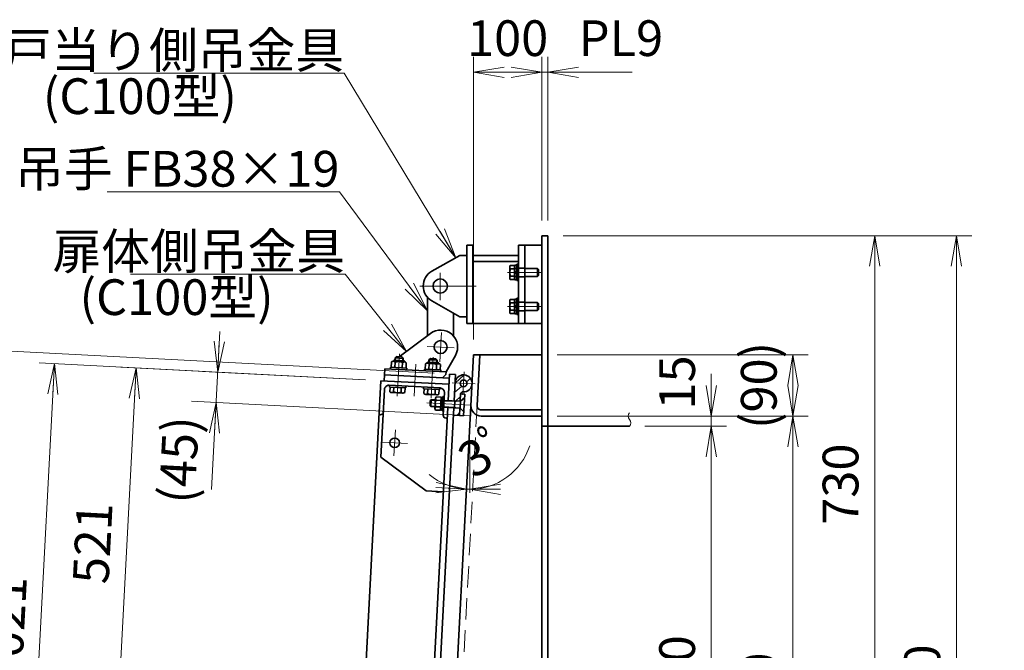
# Model space of a CAD drawing. Units: millimetres. Extents: x 0 to 6300, y 0 to 4455.
# Drawn here: x 3072 to 4518, y 2357 to 3283 of the extents above; entities that cross this region are included whole.
import ezdxf

# ---------------------------------------------------------------- set-up
doc = ezdxf.new("R2010")
doc.units = ezdxf.units.MM
doc.header["$LTSCALE"] = 3.75
doc.linetypes.add('DASHDOT', pattern=[50.5, 30, -9, 2.5, -9])
doc.linetypes.add('HIDDEN', pattern=[12.6, 8.4, -4.2])
for name, color, linetype, lineweight in [('11', 4, 'HIDDEN', 18), ('12', 1, 'DASHDOT', 18), ('14', 3, 'Continuous', 13), ('17', 4, 'Continuous', 18), ('18', 1, 'Continuous', 18), ('29', 150, 'Continuous', 18), ('8', 93, 'Continuous', 35), ('9', 150, 'Continuous', 18)]:
    doc.layers.add(name, color=color, linetype=linetype, lineweight=lineweight)
doc.styles.get("Standard").update_dxf_attribs({"font": 'txt', "bigfont": 'bigfont'})
doc.styles.add('ＭＳ ゴシック', font='txt')
doc.dimstyles.get("Standard").update_dxf_attribs({"dimtxt": 0.18, "dimasz": 0.18, "dimexe": 0.18, "dimexo": 0.0625, "dimgap": 0.09, "dimtad": 0, "dimtih": 1, "dimtoh": 1, "dimdec": 4, "dimzin": 0, "dimdsep": 46, "dimtxsty": 'Standard', "dimcen": 0.09, "dimadec": 0, "dimazin": 0, "dimtfac": 1, "dimtdec": 4, "dimtofl": 0, "dimtmove": 0, "dimatfit": 3, "dimfxl": 1, "dimtolj": 1, "dimtzin": 0, "dimarcsym": 0})

# ---------------------------------------------------------------- blocks, each defined once
blk = doc.blocks.new('*G56')
at = {"layer": '8', "color": 93, "linetype": 'Continuous', "lineweight": 35}
for p, q in [((3674.8, 2724.1), (3674.4, 2716.1)), ((3675.9, 2725), (3674.8, 2724.1)), ((3675.9, 2725), (3675.4, 2715)), ((3682.4, 2724.7), (3675.9, 2725)), ((3719.3, 2722.7), (3694.9, 2724)), ((3710.8, 2723.2), (3710.3, 2713.2)), ((3710.8, 2722.2), (3712.6, 2723.1)), ((3718.8, 2712.8), (3719.3, 2722.7)), ((3719.3, 2722.7), (3725.1, 2727.9)), ((3674.4, 2716.1), (3675.4, 2715)), ((3675.4, 2715), (3681.9, 2714.7)), ((3694.3, 2714), (3718.8, 2712.8)), ((3710.4, 2714.2), (3712, 2713.1)), ((3718.8, 2712.8), (3724, 2707))]:
    blk.add_line(p, q, dxfattribs=at)
blk = doc.blocks.new('*G59')
at = {"layer": '8', "color": 93, "linetype": 'Continuous', "lineweight": 35}
for p, q in [((3614.9, 2746.2), (3614.8, 2743.7)), ((3614.8, 2743.7), (3638.7, 2742.5)), ((3615.8, 2743.7), (3615.5, 2736.8)), ((3618.1, 2735.5), (3634.5, 2734.7)), ((3621.3, 2743.4), (3620.9, 2736.5)), ((3632.2, 2742.8), (3631.9, 2736)), ((3637.7, 2742.5), (3637.3, 2735.7)), ((3638.9, 2745), (3638.7, 2742.5))]:
    blk.add_line(p, q, dxfattribs=at)
for centre, radius, start, end in [((3618.3, 2739.4), 3.9, 222.3611, 311.6389), ((3627.1, 2748.9), 13.8, 243.7196, 290.2804), ((3634.7, 2738.6), 3.9, 222.3611, 311.6389)]:
    blk.add_arc(centre, radius, start, end, dxfattribs=at)
blk = doc.blocks.new('*G60')
at = {"layer": '8', "color": 93, "linetype": 'Continuous', "lineweight": 35}
for p, q in [((3664.8, 2743.6), (3664.7, 2741.1)), ((3664.7, 2741.1), (3688.7, 2739.9)), ((3665.8, 2741.1), (3665.4, 2734.2)), ((3668.1, 2732.9), (3684.5, 2732.1)), ((3671.2, 2740.8), (3670.9, 2733.9)), ((3682.1, 2740.2), (3681.8, 2733.3)), ((3687.6, 2739.9), (3687.3, 2733.1)), ((3688.8, 2742.4), (3688.7, 2739.9))]:
    blk.add_line(p, q, dxfattribs=at)
for centre, radius, start, end in [((3668.3, 2736.8), 3.9, 222.3611, 311.6389), ((3677, 2746.3), 13.8, 243.7196, 290.2804), ((3684.7, 2736), 3.9, 222.3611, 311.6389)]:
    blk.add_arc(centre, radius, start, end, dxfattribs=at)
blk = doc.blocks.new('*G62')
at = {"layer": '8', "color": 93, "linetype": 'Continuous', "lineweight": 35}
for p, q in [((3681.7, 2712.3), (3682.5, 2727)), ((3690.4, 2724.1), (3683.3, 2724.5)), ((3690.6, 2729), (3683.5, 2729.4)), ((3689.6, 2709.5), (3690.6, 2729)), ((3690.1, 2719.3), (3692.6, 2719.8)), ((3690.1, 2718.6), (3692.6, 2719.1)), ((3690.6, 2728.4), (3693.1, 2728.3)), ((3693.1, 2729.6), (3692, 2708.6)), ((3693.1, 2729.6), (3695.1, 2729.5)), ((3689.6, 2709.5), (3682.5, 2709.8)), ((3682.7, 2714.7), (3689.8, 2714.4)), ((3692.1, 2709.9), (3689.6, 2710.1)), ((3694, 2708.5), (3692, 2708.6))]:
    blk.add_line(p, q, dxfattribs=at)
for centre, radius, start, end in [((3695.9, 2719), 13.8, 156.2692, 197.7308), ((3686.3, 2726.8), 3.81, 136.9256, 217.0744), ((3685.5, 2712.1), 3.81, 136.9256, 217.0744)]:
    blk.add_arc(centre, radius, start, end, dxfattribs=at)
blk = doc.blocks.new('*G61')
blk.add_blockref('*G62', (0, 0))
blk = doc.blocks.new('*G64')
at = {"layer": '8', "color": 93, "linetype": 'Continuous', "lineweight": 35}
for p, q in [((3617.3, 2772.6), (3617.8, 2780.5)), ((3620.6, 2782), (3620.6, 2781.5)), ((3636.9, 2780.6), (3620.6, 2781.5)), ((3621.6, 2782.9), (3636, 2782.2)), ((3622.8, 2772.4), (3623.2, 2780.2)), ((3634.1, 2779.6), (3633.7, 2771.8)), ((3637, 2781.1), (3636.9, 2780.6)), ((3639.2, 2771.5), (3639.6, 2779.4)), ((3616.3, 2772.7), (3616.2, 2770.2)), ((3616.3, 2772.7), (3640.3, 2771.4)), ((3640.1, 2768.9), (3640.3, 2771.4))]:
    blk.add_line(p, q, dxfattribs=at)
for centre, radius, start, end in [((3620.3, 2777.6), 3.9, 42.3611, 131.6389), ((3621.6, 2781.9), 1, 87, 177), ((3628, 2767.2), 13.8, 63.7196, 110.2804), ((3636.7, 2776.7), 3.9, 42.3611, 131.6389), ((3636, 2781.2), 1, 357, 87)]:
    blk.add_arc(centre, radius, start, end, dxfattribs=at)
blk = doc.blocks.new('*G63')
blk.add_blockref('*G64', (0, 0))
blk = doc.blocks.new('*G66')
at = {"layer": '8', "color": 93, "linetype": 'Continuous', "lineweight": 35}
for p, q in [((3667.3, 2770), (3667.7, 2777.9)), ((3670.5, 2779.4), (3670.5, 2778.9)), ((3686.9, 2778), (3670.5, 2778.9)), ((3671.6, 2780.3), (3686, 2779.6)), ((3672.8, 2769.7), (3673.2, 2777.6)), ((3684.1, 2777), (3683.7, 2769.2)), ((3686.9, 2778.5), (3686.9, 2778)), ((3689.1, 2768.9), (3689.6, 2776.7)), ((3666.2, 2770.1), (3666.1, 2767.6)), ((3666.2, 2770.1), (3690.2, 2768.8)), ((3690.1, 2766.3), (3690.2, 2768.8))]:
    blk.add_line(p, q, dxfattribs=at)
for centre, radius, start, end in [((3670.3, 2775), 3.9, 42.3611, 131.6389), ((3671.5, 2779.3), 1, 87, 177), ((3678, 2764.6), 13.8, 63.7196, 110.2804), ((3686.7, 2774.1), 3.9, 42.3611, 131.6389), ((3685.9, 2778.6), 1, 357, 87)]:
    blk.add_arc(centre, radius, start, end, dxfattribs=at)
blk = doc.blocks.new('*G65')
blk.add_blockref('*G66', (0, 0))
blk = doc.blocks.new('*G68')
at = {"layer": '8', "color": 93, "linetype": 'Continuous', "lineweight": 35}
for p, q in [((3718.8, 2722.8), (3719.4, 2733.7)), ((3717.7, 2701.8), (3718.3, 2712.8)), ((3708.7, 2702.3), (3717.7, 2701.8))]:
    blk.add_line(p, q, dxfattribs=at)
for centre, radius, start in [((3723.7, 2749), 12.5, 267), ((3722.4, 2733.6), 3, 87)]:
    blk.add_arc(centre, radius, start, 177, dxfattribs=at)
blk = doc.blocks.new('*G67')
at = {"layer": '8', "color": 93, "linetype": 'Continuous', "lineweight": 35}
blk.add_circle((3723.7, 2749), 5, dxfattribs=at)
blk.add_blockref('*G68', (0, 0))
blk = doc.blocks.new('*G70')
at = {"layer": '8', "color": 93, "linetype": 'Continuous', "lineweight": 35}
for p, q in [((3622.8, 2782.9), (3623, 2786.4)), ((3623, 2786.4), (3625.1, 2788.3)), ((3623, 2786.4), (3635, 2785.7)), ((3625.1, 2788.3), (3633.1, 2787.8)), ((3635, 2785.7), (3633.1, 2787.8)), ((3634.8, 2782.2), (3635, 2785.7))]:
    blk.add_line(p, q, dxfattribs=at)
blk = doc.blocks.new('*G71')
at = {"layer": '8', "color": 93, "linetype": 'Continuous', "lineweight": 35}
for p, q in [((3672.8, 2780.3), (3672.9, 2783.7)), ((3672.9, 2783.7), (3675.1, 2785.6)), ((3672.9, 2783.7), (3684.9, 2783.1)), ((3675.1, 2785.6), (3683, 2785.2)), ((3684.9, 2783.1), (3683, 2785.2)), ((3684.8, 2779.6), (3684.9, 2783.1))]:
    blk.add_line(p, q, dxfattribs=at)
blk = doc.blocks.new('*G72')
at = {"layer": '18', "color": 1, "linetype": 'Continuous', "lineweight": 18}
blk.add_line((3713.7, 2702), (3717.9, 2705.8), dxfattribs=at)
blk = doc.blocks.new('*G73')
at = {"layer": '18', "color": 1, "linetype": 'Continuous', "lineweight": 18}
for p, q in [((3711.2, 2749.5), (3724.6, 2761.5)), ((3728.2, 2751.3), (3733.8, 2756.4)), ((3710.5, 2735.4), (3721, 2744.8)), ((3711.8, 2723.1), (3719.2, 2729.8))]:
    blk.add_line(p, q, dxfattribs=at)
blk = doc.blocks.new('*G76')
at = {"layer": '9', "color": 150, "linetype": 'Continuous', "lineweight": 18}
for p, q in [((3673.6, 2780.2), (3673.9, 2784.6)), ((3683.9, 2779.7), (3684.1, 2784))]:
    blk.add_line(p, q, dxfattribs=at)
blk = doc.blocks.new('*G77')
at = {"layer": '9', "color": 150, "linetype": 'Continuous', "lineweight": 18}
for p, q in [((3623.7, 2782.8), (3623.9, 2787.2)), ((3633.9, 2782.3), (3634.2, 2786.7))]:
    blk.add_line(p, q, dxfattribs=at)
blk = doc.blocks.new('*G78')
at = {"layer": '9', "color": 150, "linetype": 'Continuous', "lineweight": 18}
for p, q in [((3682.3, 2723.7), (3674.8, 2724.1)), ((3710.8, 2722.2), (3694.8, 2723)), ((3681.9, 2715.7), (3674.4, 2716.1)), ((3710.4, 2714.2), (3694.4, 2715))]:
    blk.add_line(p, q, dxfattribs=at)
blk = doc.blocks.new('_OPEN')
for q in [(-1, 0.167), (-1, -0.167), (-1, 0)]:
    blk.add_line((0, 0), q)
blk = doc.blocks.new('Dim6')
at = {"layer": '14', "color": 3, "linetype": 'Continuous', "lineweight": 13}
for p, q in [((3869.9, 2966), (4469.9, 2966)), ((4447.4, 1606), (4447.4, 2966)), ((3869.9, 1606), (4469.9, 1606))]:
    blk.add_line(p, q, dxfattribs=at)
at = {"layer": '14', "color": 3, "linetype": 'Continuous', "lineweight": 13, "xscale": 45, "yscale": 45, "zscale": 45}
for p, rotation in [((4447.4, 2966), 89.99999999999991), ((4447.4, 1606), 269.9999999999998)]:
    blk.add_blockref('_OPEN', p, dxfattribs=dict(at, rotation=rotation))
at = {"layer": '14', "color": 3, "linetype": 'Continuous', "lineweight": 13, "insert": (4439.9, 2286), "char_height": 52.5, "width": 887.5, "attachment_point": 8, "rotation": 90, "style": 'ＭＳ ゴシック'}
blk.add_mtext('1360', dxfattribs=at)
blk = doc.blocks.new('Dim8')
at = {"layer": '14', "color": 3, "linetype": 'Continuous', "lineweight": 13}
for p, q in [((3242.7, 2771.7), (3215.5, 2251.5)), ((3579.8, 2754.1), (3220.3, 2772.9)), ((3552.5, 2233.8), (3193, 2252.6))]:
    blk.add_line(p, q, dxfattribs=at)
at = {"layer": '14', "color": 3, "linetype": 'Continuous', "lineweight": 13, "xscale": 45, "yscale": 45, "zscale": 45}
for p, rotation in [((3242.7, 2771.7), 87.00000001463694), ((3215.5, 2251.5), 267.000000014637)]:
    blk.add_blockref('_OPEN', p, dxfattribs=dict(at, rotation=rotation))
at = {"layer": '14', "color": 3, "linetype": 'Continuous', "lineweight": 13, "insert": (3221.6, 2512), "char_height": 52.5, "width": 600, "attachment_point": 8, "rotation": 87, "style": 'ＭＳ ゴシック'}
blk.add_mtext('521', dxfattribs=at)
blk = doc.blocks.new('Dim10')
at = {"layer": '14', "color": 3, "linetype": 'Continuous', "lineweight": 13}
for p, q in [((3069.5, 1758.4), (3122.9, 2778)), ((3579.8, 2754.1), (3100.4, 2779.2)), ((3526.3, 1734.5), (3047, 1759.6))]:
    blk.add_line(p, q, dxfattribs=at)
at = {"layer": '14', "color": 3, "linetype": 'Continuous', "lineweight": 13, "xscale": 45, "yscale": 45, "zscale": 45}
for p, rotation in [((3122.9, 2778), 87.00000001463592), ((3069.5, 1758.4), 267.0000000146359)]:
    blk.add_blockref('_OPEN', p, dxfattribs=dict(at, rotation=rotation))
at = {"layer": '14', "color": 3, "linetype": 'Continuous', "lineweight": 13, "insert": (3088.7, 2268.6), "char_height": 52.5, "width": 1787.5, "attachment_point": 8, "rotation": 87, "style": 'ＭＳ ゴシック'}
blk.add_mtext('扉体高 1021', dxfattribs=at)
blk = doc.blocks.new('Dim11')
at = {"layer": '14', "color": 3, "linetype": 'Continuous', "lineweight": 13}
for p, q in [((3003.8, 2799.3), (2948.8, 1749.7)), ((3680.4, 2763.8), (2981.4, 2800.5)), ((3625.4, 1714.3), (2926.4, 1750.9))]:
    blk.add_line(p, q, dxfattribs=at)
at = {"layer": '14', "color": 3, "linetype": 'Continuous', "lineweight": 13, "xscale": 45, "yscale": 45, "zscale": 45}
for p, rotation in [((3003.8, 2799.3), 87.00000006838606), ((2948.8, 1749.7), 267.000000068386)]:
    blk.add_blockref('_OPEN', p, dxfattribs=dict(at, rotation=rotation))
at = {"layer": '14', "color": 3, "linetype": 'Continuous', "lineweight": 13, "insert": (2968.9, 2274.9), "char_height": 52.5, "width": 1787.5, "attachment_point": 8, "rotation": 87, "style": 'ＭＳ ゴシック'}
blk.add_mtext('外板高 1051', dxfattribs=at)
blk = doc.blocks.new('Dim12')
at = {"layer": '14', "color": 3, "linetype": 'Continuous', "lineweight": 13}
for p, q in [((3306, 1685.9), (3320.9, 1970.8)), ((3334, 1789.9), (3334, 1789.9)), ((3526.3, 1734.5), (3286.7, 1747))]:
    blk.add_line(p, q, dxfattribs=at)
at = {"layer": '14', "color": 3, "linetype": 'Continuous', "lineweight": 13, "xscale": 45, "yscale": 45, "zscale": 45}
for p, rotation in [((3311.5, 1791), 267.000000014636), ((3309.1, 1745.9), 87.00000001463603)]:
    blk.add_blockref('_OPEN', p, dxfattribs=dict(at, rotation=rotation))
at = {"layer": '14', "color": 3, "linetype": 'Continuous', "lineweight": 13, "insert": (3307.9, 1866.3), "char_height": 52.5, "width": 750, "attachment_point": 7, "rotation": 87, "style": 'ＭＳ ゴシック'}
blk.add_mtext('(45)', dxfattribs=at)
blk = doc.blocks.new('Dim13')
at = {"layer": '14', "color": 3, "linetype": 'Continuous', "lineweight": 13}
for p, q in [((3365.7, 2825.4), (3353.5, 2593.2)), ((3579.8, 2754.1), (3340.1, 2766.6)), ((3382.7, 2719.8), (3382.7, 2719.8))]:
    blk.add_line(p, q, dxfattribs=at)
at = {"layer": '14', "color": 3, "linetype": 'Continuous', "lineweight": 13, "xscale": 45, "yscale": 45, "zscale": 45}
for p, rotation in [((3362.6, 2765.5), 267.000000014636), ((3360.2, 2721), 87.00000001463603)]:
    blk.add_blockref('_OPEN', p, dxfattribs=dict(at, rotation=rotation))
at = {"layer": '14', "color": 3, "linetype": 'Continuous', "lineweight": 13, "insert": (3351.5, 2698.4), "char_height": 52.5, "width": 750, "attachment_point": 9, "rotation": 87, "style": 'ＭＳ ゴシック'}
blk.add_mtext('(45)', dxfattribs=at)
blk = doc.blocks.new('Dim14')
at = {"layer": '14', "color": 3, "linetype": 'Continuous', "lineweight": 13}
for p, q in [((3738.4, 2813.5), (3738.4, 3228.5)), ((3838.4, 2988.5), (3838.4, 3228.5)), ((3738.4, 3206), (3838.4, 3206))]:
    blk.add_line(p, q, dxfattribs=at)
at = {"layer": '14', "color": 3, "linetype": 'Continuous', "lineweight": 13, "xscale": 45, "yscale": 45, "zscale": 45}
for p, rotation in [((3738.4, 3206), 179.9999999999998), ((3838.4, 3206), 359.9999999999997)]:
    blk.add_blockref('_OPEN', p, dxfattribs=dict(at, rotation=rotation))
at = {"layer": '14', "color": 3, "linetype": 'Continuous', "lineweight": 13, "insert": (3788.4, 3213.5), "char_height": 52.5, "width": 637.5, "attachment_point": 8, "style": 'ＭＳ ゴシック'}
blk.add_mtext('100', dxfattribs=at)
blk = doc.blocks.new('Dim15')
at = {"layer": '14', "color": 3, "linetype": 'Continuous', "lineweight": 13}
for p, q in [((3847.4, 2988.5), (3847.4, 3228.5)), ((3838.4, 3206), (3971.5, 3206))]:
    blk.add_line(p, q, dxfattribs=at)
at = {"layer": '14', "color": 3, "linetype": 'Continuous', "lineweight": 13, "xscale": 45, "yscale": 45, "zscale": 45, "rotation": 179.9999999999995}
blk.add_blockref('_OPEN', (3847.4, 3206), dxfattribs=at)
at = {"layer": '14', "color": 3, "linetype": 'Continuous', "lineweight": 13, "insert": (3892.8, 3213.5), "char_height": 52.5, "width": 625, "attachment_point": 7, "style": 'ＭＳ ゴシック'}
blk.add_mtext('PL9', dxfattribs=at)
blk = doc.blocks.new('_NONE')
blk = doc.blocks.new('Dim16')
at = {"layer": '14', "color": 3, "linetype": 'Continuous', "lineweight": 13}
for p, q in [((3869.9, 2966), (4349.9, 2966)), ((4327.4, 2966), (4327.4, 2236)), ((4234, 2236), (4349.9, 2236))]:
    blk.add_line(p, q, dxfattribs=at)
at = {"layer": '14', "color": 3, "linetype": 'Continuous', "lineweight": 13, "xscale": 45, "yscale": 45, "zscale": 45}
for p, rotation in [((4327.4, 2966), 89.99999999999959), ((4327.4, 2236), 269.9999999999999)]:
    blk.add_blockref('_OPEN', p, dxfattribs=dict(at, rotation=rotation))
at = {"layer": '14', "color": 3, "linetype": 'Continuous', "lineweight": 13, "insert": (4319.9, 2601), "char_height": 52.5, "width": 675, "attachment_point": 8, "rotation": 90, "style": 'ＭＳ ゴシック'}
blk.add_mtext('730', dxfattribs=at)
blk = doc.blocks.new('Dim18')
at = {"layer": '14', "color": 3, "linetype": 'Continuous', "lineweight": 13}
for p, q in [((4087.4, 2763.2), (4087.4, 2686)), ((3860.9, 2701), (4109.9, 2701)), ((3989.9, 2686), (4109.9, 2686))]:
    blk.add_line(p, q, dxfattribs=at)
at = {"layer": '14', "color": 3, "linetype": 'Continuous', "lineweight": 13, "xscale": 45, "yscale": 45, "zscale": 45, "rotation": 269.9999999999998}
blk.add_blockref('_OPEN', (4087.4, 2701), dxfattribs=at)
at = {"layer": '14', "color": 3, "linetype": 'Continuous', "lineweight": 13, "insert": (4079.9, 2710.7), "char_height": 52.5, "width": 387.5, "attachment_point": 7, "rotation": 90, "style": 'ＭＳ ゴシック'}
blk.add_mtext('15', dxfattribs=at)
blk = doc.blocks.new('Dim19')
at = {"layer": '14', "color": 3, "linetype": 'Continuous', "lineweight": 13}
for p, q in [((4087.4, 2686), (4087.4, 1786)), ((3989.9, 1786), (4109.9, 1786))]:
    blk.add_line(p, q, dxfattribs=at)
at = {"layer": '14', "color": 3, "linetype": 'Continuous', "lineweight": 13, "xscale": 45, "yscale": 45, "zscale": 45}
for p, rotation in [((4087.4, 2686), 89.99999999999994), ((4087.4, 1786), 269.9999999999999)]:
    blk.add_blockref('_OPEN', p, dxfattribs=dict(at, rotation=rotation))
at = {"layer": '14', "color": 3, "linetype": 'Continuous', "lineweight": 13, "insert": (4079.9, 2204), "char_height": 52.5, "width": 1612.5, "attachment_point": 8, "rotation": 90, "style": 'ＭＳ ゴシック'}
blk.add_mtext('有効高 900', dxfattribs=at)
blk = doc.blocks.new('Dim22')
at = {"layer": '14', "color": 3, "linetype": 'Continuous', "lineweight": 13}
for p, q in [((3860.9, 2701), (4229.9, 2701)), ((4207.4, 1771), (4207.4, 2701))]:
    blk.add_line(p, q, dxfattribs=at)
at = {"layer": '14', "color": 3, "linetype": 'Continuous', "lineweight": 13, "xscale": 45, "yscale": 45, "zscale": 45}
for p, rotation in [((4207.4, 2701), 89.99999999999991), ((4207.4, 1771), 269.9999999999998)]:
    blk.add_blockref('_OPEN', p, dxfattribs=dict(at, rotation=rotation))
at = {"layer": '14', "color": 3, "linetype": 'Continuous', "lineweight": 13, "insert": (4199.9, 2293.9), "char_height": 52.5, "width": 675, "attachment_point": 8, "rotation": 90, "style": 'ＭＳ ゴシック'}
blk.add_mtext('930', dxfattribs=at)
blk = doc.blocks.new('Dim23')
at = {"layer": '14', "color": 3, "linetype": 'Continuous', "lineweight": 13}
for p, q in [((3860.9, 2791), (4229.9, 2791)), ((4207.4, 2701), (4207.4, 2791))]:
    blk.add_line(p, q, dxfattribs=at)
at = {"layer": '14', "color": 3, "linetype": 'Continuous', "lineweight": 13, "xscale": 45, "yscale": 45, "zscale": 45}
for p, rotation in [((4207.4, 2791), 89.99999999999959), ((4207.4, 2701), 269.9999999999998)]:
    blk.add_blockref('_OPEN', p, dxfattribs=dict(at, rotation=rotation))
at = {"layer": '14', "color": 3, "linetype": 'Continuous', "lineweight": 13, "insert": (4199.9, 2746), "char_height": 52.5, "width": 750, "attachment_point": 8, "rotation": 90, "style": 'ＭＳ ゴシック'}
blk.add_mtext('(90)', dxfattribs=at)
blk = doc.blocks.new('Dim24')
at = {"layer": '14', "color": 3, "linetype": 'Continuous', "lineweight": 13}
for start, end in [(270, 341.9241), (229.8279, 267), (267, 270)]:
    blk.add_arc((3732.9, 2686), 92.5, start, end, dxfattribs=at)
at = {"layer": '14', "color": 3, "linetype": 'Continuous', "lineweight": 13, "xscale": 45, "yscale": 45, "zscale": 45}
for p, rotation in [((3728.1, 2593.6), 356.9999999973836), ((3732.9, 2593.5), 179.9999999999998)]:
    blk.add_blockref('_OPEN', p, dxfattribs=dict(at, rotation=rotation))
at = {"layer": '14', "color": 3, "linetype": 'Continuous', "lineweight": 13, "insert": (3779.2, 2614.7), "char_height": 52.5, "width": 400, "attachment_point": 8, "rotation": 32.981, "style": 'ＭＳ ゴシック'}
blk.add_mtext('3ﾟ', dxfattribs=at)
blk = doc.blocks.new('*G102')
at = {"layer": '8', "color": 93, "linetype": 'Continuous', "lineweight": 35}
for p, q in [((3798.9, 2863), (3798.9, 2872.7)), ((3801.9, 2872.7), (3798.9, 2872.7)), ((3798.9, 2863), (3801.9, 2863)), ((3798.9, 2863), (3798.9, 2861)), ((3801.9, 2863), (3801.9, 2872.7)), ((3801.9, 2863), (3801.9, 2861)), ((3798.9, 2861), (3801.9, 2861)), ((3798.9, 2851.2), (3798.9, 2861)), ((3798.9, 2851.2), (3801.9, 2851.2)), ((3801.9, 2851.2), (3801.9, 2861))]:
    blk.add_line(p, q, dxfattribs=at)
blk = doc.blocks.new('*G103')
at = {"layer": '8', "color": 93, "linetype": 'Continuous', "lineweight": 35}
for p, q in [((3804.4, 2874), (3801.9, 2874)), ((3801.9, 2850), (3801.9, 2874)), ((3804.4, 2850), (3804.4, 2874)), ((3801.9, 2850), (3804.4, 2850))]:
    blk.add_line(p, q, dxfattribs=at)
blk = doc.blocks.new('*G104')
at = {"layer": '8', "color": 93, "linetype": 'Continuous', "lineweight": 35}
for p, q in [((3798.9, 2913), (3798.9, 2922.7)), ((3801.9, 2922.7), (3798.9, 2922.7)), ((3801.9, 2913), (3801.9, 2922.7)), ((3798.9, 2913), (3801.9, 2913)), ((3798.9, 2913), (3798.9, 2911)), ((3798.9, 2911), (3801.9, 2911)), ((3798.9, 2901.2), (3798.9, 2911)), ((3801.9, 2913), (3801.9, 2911)), ((3801.9, 2901.2), (3801.9, 2911)), ((3798.9, 2901.2), (3801.9, 2901.2))]:
    blk.add_line(p, q, dxfattribs=at)
blk = doc.blocks.new('*G105')
at = {"layer": '8', "color": 93, "linetype": 'Continuous', "lineweight": 35}
for p, q in [((3804.4, 2924), (3801.9, 2924)), ((3801.9, 2900), (3801.9, 2924)), ((3804.4, 2900), (3804.4, 2924)), ((3801.9, 2900), (3804.4, 2900))]:
    blk.add_line(p, q, dxfattribs=at)

msp = doc.modelspace()

# ---------------------------------------------------------------- linework, layer by layer
at = {"layer": '11', "color": 4, "linetype": 'HIDDEN', "lineweight": 18}
for p, q in [((3813.418, 2918.975), (3804.418, 2918.975)), ((3813.418, 2917.975), (3804.418, 2917.975)), ((3804.418, 2905.975), (3813.418, 2905.975)), ((3804.418, 2904.975), (3813.418, 2904.975)), ((3813.418, 2868.975), (3804.418, 2868.975)), ((3813.418, 2867.975), (3804.418, 2867.975)), ((3804.418, 2855.975), (3813.418, 2855.975)), ((3804.418, 2854.975), (3813.418, 2854.975)), ((3743.535, 2716.649), (3693.296, 1758.03))]:
    msp.add_line(p, q, dxfattribs=at)
at = {"layer": '12', "color": 1, "linetype": 'DASHDOT', "lineweight": 18}
for p, q in [((3689.415, 2871.42), (3689.415, 2911.523)), ((3837.404, 2911.975), (3788.266, 2911.975)), ((3799.418, 2911.975), (3818.418, 2911.975)), ((3742.415, 2891.975), (3659.415, 2891.975)), ((3837.404, 2861.975), (3788.266, 2861.975)), ((3799.418, 2861.975), (3818.418, 2861.975)), ((3691.074, 2823.854), (3688.823, 2780.913)), ((3629.357, 2792.671), (3626.074, 2730.017)), ((3669.976, 2803.43), (3709.921, 2801.336)), ((3651.123, 2730.316), (3653.583, 2777.252)), ((3676.005, 2727.4), (3679.158, 2787.558)), ((3724.593, 2766.02), (3722.813, 2732.067)), ((3740.68, 2748.154), (3706.726, 2749.933)), ((3669.626, 2720.334), (3734.537, 2716.932)), ((3623.489, 2680.695), (3621.5, 2642.747)), ((3641.468, 2660.726), (3603.52, 2662.715))]:
    msp.add_line(p, q, dxfattribs=at)
at = {"layer": '14', "color": 3, "linetype": 'Continuous', "lineweight": 13}
for p, q in [((3324.162, 2722.91), (3734.908, 2701.384)), ((3732.915, 2665.665), (3732.915, 2588.352))]:
    msp.add_line(p, q, dxfattribs=at)
at = {"layer": '17', "color": 4, "linetype": 'Continuous', "lineweight": 13}
for points in [[(3712.553, 2933.677), (3548.308, 3204.68), (3180.808, 3204.68)], [(3670.63, 2855.745), (3541.419, 3030.554), (3200.169, 3030.554)], [(3639.793, 2795.953), (3549.741, 2909.457), (3234.741, 2909.457)]]:
    msp.add_lwpolyline(points, dxfattribs=at)
at = {"layer": '29', "color": 150, "linetype": 'Continuous', "lineweight": 18}
for centre, start, end in [((3972.418, 2700.975), 135, 225), ((3962.418, 2690.975), 315, 45)]:
    msp.add_arc(centre, 7.071, start, end, dxfattribs=at)
at = {"layer": '8', "color": 93, "linetype": 'Continuous', "lineweight": 35}
for p, q in [((3838.418, 2965.975), (3838.418, 1605.975)), ((3838.418, 2965.975), (3847.418, 2965.975)), ((3847.418, 1605.975), (3847.418, 2965.975)), ((3728.415, 2836.975), (3728.415, 2951.975)), ((3737.415, 2951.975), (3728.415, 2951.975)), ((3737.415, 2836.975), (3737.415, 2951.975)), ((3813.418, 2951.975), (3804.418, 2951.975)), ((3804.418, 2951.975), (3804.418, 2836.975)), ((3838.418, 2951.975), (3813.418, 2951.975)), ((3813.418, 2836.975), (3813.418, 2951.975)), ((3813.418, 2951.975), (3813.418, 2836.975)), ((3718.415, 2936.975), (3677.157, 2913.763)), ((3718.415, 2936.975), (3728.415, 2936.975)), ((3804.418, 2936.975), (3737.415, 2936.975)), ((3804.418, 2927.975), (3737.415, 2927.975)), ((3792.235, 2922.39), (3791.418, 2920.975)), ((3791.418, 2920.975), (3791.418, 2919.752)), ((3792.235, 2922.39), (3798.318, 2922.39)), ((3798.318, 2922.39), (3798.318, 2917.148)), ((3791.418, 2911.975), (3791.418, 2919.752)), ((3791.418, 2904.181), (3791.418, 2911.975)), ((3792.215, 2917.148), (3798.318, 2917.148)), ((3792.222, 2906.779), (3798.318, 2906.779)), ((3798.918, 2918.825), (3798.318, 2918.825)), ((3798.318, 2917.148), (3798.318, 2906.779)), ((3798.318, 2906.779), (3798.318, 2901.583)), ((3798.918, 2905.125), (3798.918, 2918.825)), ((3804.418, 2917.975), (3798.918, 2917.975)), ((3832.418, 2917.975), (3813.418, 2917.975)), ((3832.418, 2917.975), (3832.418, 2905.975)), ((3833.918, 2916.475), (3832.418, 2917.975)), ((3832.418, 2905.975), (3833.918, 2907.475)), ((3833.918, 2907.475), (3833.918, 2916.475)), ((3791.418, 2902.975), (3791.418, 2904.181)), ((3791.418, 2902.975), (3792.222, 2901.583)), ((3792.222, 2901.583), (3798.318, 2901.583)), ((3798.318, 2905.125), (3798.918, 2905.125)), ((3798.918, 2905.975), (3804.418, 2905.975)), ((3813.418, 2905.975), (3832.418, 2905.975)), ((3670.512, 2875.614), (3670.847, 2819.3)), ((3718.415, 2846.975), (3677.157, 2870.186)), ((3792.235, 2872.39), (3791.418, 2870.975)), ((3791.418, 2870.975), (3791.418, 2869.752)), ((3791.418, 2861.975), (3791.418, 2869.752)), ((3792.215, 2867.148), (3798.318, 2867.148)), ((3792.235, 2872.39), (3798.318, 2872.39)), ((3798.318, 2872.39), (3798.318, 2867.148)), ((3798.918, 2868.825), (3798.318, 2868.825)), ((3798.318, 2867.148), (3798.318, 2856.779)), ((3798.918, 2855.125), (3798.918, 2868.825)), ((3804.418, 2867.975), (3798.918, 2867.975)), ((3832.418, 2867.975), (3813.418, 2867.975)), ((3832.418, 2867.975), (3832.418, 2855.975)), ((3833.918, 2866.475), (3832.418, 2867.975)), ((3833.918, 2857.475), (3833.918, 2866.475)), ((3708.651, 2852.468), (3708.851, 2818.744)), ((3791.418, 2854.181), (3791.418, 2861.975)), ((3791.418, 2852.975), (3791.418, 2854.181)), ((3791.418, 2852.975), (3792.222, 2851.583)), ((3792.222, 2856.779), (3798.318, 2856.779)), ((3792.222, 2851.583), (3798.318, 2851.583)), ((3798.318, 2856.779), (3798.318, 2851.583)), ((3798.318, 2855.125), (3798.918, 2855.125)), ((3798.918, 2855.975), (3804.418, 2855.975)), ((3813.418, 2855.975), (3832.418, 2855.975)), ((3832.418, 2855.975), (3833.918, 2857.475)), ((3718.415, 2846.975), (3728.415, 2846.975)), ((3728.415, 2836.975), (3737.415, 2836.975)), ((3737.415, 2836.975), (3813.418, 2836.975)), ((3813.418, 2836.975), (3838.418, 2836.975)), ((3674.925, 2822.366), (3629.267, 2788.039)), ((3738.418, 2790.975), (3680.245, 1680.975)), ((3738.418, 2790.975), (3838.418, 2790.975)), ((3698.051, 2765.909), (3711.713, 2790.082)), ((3747.405, 2790.504), (3743.535, 2716.649)), ((3608.174, 2770.619), (3607.232, 2752.644)), ((3698.051, 2765.909), (3608.174, 2770.619)), ((3697.841, 2761.915), (3692.586, 2757.183)), ((3698.051, 2765.909), (3697.841, 2761.915)), ((3702.887, 2762.652), (3700.846, 2723.705)), ((3702.887, 2762.652), (3711.874, 2762.181)), ((3711.874, 2762.181), (3709.833, 2723.234)), ((3602.239, 2752.906), (3548.804, 1733.305)), ((3602.239, 2752.906), (3702.102, 2747.672)), ((3607.703, 2761.632), (3702.573, 2756.66)), ((3607.576, 2740.109), (3602.369, 2640.745)), ((3689.305, 2742.335), (3614.408, 2746.26)), ((3693.729, 2702.548), (3695.456, 2735.503)), ((3725.388, 2733.434), (3719.397, 2733.748)), ((3723.049, 2736.561), (3722.55, 2736.587)), ((3723.714, 2701.478), (3725.388, 2733.434)), ((3700.322, 2713.719), (3650.446, 1762.025)), ((3709.31, 2713.248), (3659.434, 1761.554)), ((3838.418, 2709.975), (3749.508, 2709.975)), ((3601.12, 2702.896), (3599.622, 2702.974)), ((3699.485, 2697.741), (3697.987, 2697.819)), ((3723.714, 2701.478), (3717.722, 2701.792)), ((3838.418, 2700.975), (3749.508, 2700.975)), ((3967.418, 2685.975), (3838.418, 2685.975)), ((3602.369, 2640.745), (3668.867, 2591.197)), ((3693.833, 2589.889), (3668.867, 2591.197))]:
    msp.add_line(p, q, dxfattribs=at)
for centre, radius in [((3689.415, 2891.975), 10.5), ((3689.948, 2802.383), 9.5), ((3622.494, 2661.721), 7)]:
    msp.add_circle(centre, radius, dxfattribs=at)
for centre, radius, start, end in [((3796.573, 2919.601), 5.157, 147.262139, 178.320762), ((3689.415, 2891.975), 25, 119.361776, 240.638224), ((3796.652, 2919.931), 5.238, 181.959534, 212.093283), ((3809.685, 2911.808), 18.268, 163.001464, 179.475897), ((3809.951, 2912.182), 18.534, 180.639393, 196.948561), ((3796.495, 2904.033), 5.079, 147.279991, 178.335762), ((3796.605, 2904.362), 5.19, 182.004628, 212.379619), ((3796.573, 2869.601), 5.157, 147.262139, 178.320762), ((3796.652, 2869.931), 5.238, 181.959534, 212.093283), ((3809.685, 2861.808), 18.268, 163.001464, 179.475897), ((3809.951, 2862.182), 18.534, 180.639393, 196.948561), ((3796.495, 2854.033), 5.079, 147.279991, 178.335762), ((3796.605, 2854.362), 5.19, 182.004628, 212.379619), ((3689.948, 2802.383), 25, 330.525726, 126.936492), ((3614.067, 2739.769), 6.5, 87, 177), ((3688.965, 2735.843), 6.5, 357, 87), ((3601.355, 2707.39), 4.5, 267, 357), ((3749.508, 2715.975), 15, 177, 270), ((3749.508, 2715.975), 6, 177, 270), ((3698.222, 2702.313), 4.5, 177, 267)]:
    msp.add_arc(centre, radius, start, end, dxfattribs=at)

# ---------------------------------------------------------------- block references
for name in ['*G104', '*G105', '*G102', '*G103', '*G63', '*G70', '*G77', '*G65', '*G71', '*G76', '*G67', '*G73', '*G59', '*G60', '*G56', '*G78', '*G61', '*G72']:
    msp.add_blockref(name, (0, 0))
at = {"layer": '17', "color": 4, "linetype": 'Continuous', "lineweight": 13, "xscale": 45, "yscale": 45, "zscale": 45}
for p, rotation in [((3712.553, 2933.677), 301.2183666304018), ((3670.63, 2855.745), 306.4703062784455), ((3639.793, 2795.953), 308.4280946900914)]:
    msp.add_blockref('_OPEN', p, dxfattribs=dict(at, rotation=rotation))

# ---------------------------------------------------------------- texts
at = {"layer": '17', "color": 4, "linetype": 'Continuous', "lineweight": 13, "char_height": 52.5}
for s, insert, width, attachment_point in [('{\\fＭＳ ゴシック;\\T0.750000;戸当り側吊金具}', (3548.308, 3212.18), 592.50476, 9), ('{\\fＭＳ ゴシック;\\T0.919918;(C100型)}', (3390.808, 3197.18), 319.36627, 3), ('{\\fＭＳ ゴシック;\\T0.750000;吊手 FB38×19}', (3541.419, 3038.054), 501.24624, 9), ('{\\fＭＳ ゴシック;\\T0.750000;扉体側吊金具}', (3549.741, 2916.957), 510.67682, 9), ('{\\fＭＳ ゴシック;\\T0.919918;(C100型)}', (3444.741, 2901.957), 319.36627, 3)]:
    msp.add_mtext(s, dxfattribs=dict(at, insert=insert, width=width, attachment_point=attachment_point))

# ---------------------------------------------------------------- dimensions: what is measured, and where the dimension line sits
at = {"layer": '14', "color": 3, "linetype": 'Continuous', "lineweight": 13}
for base, p1, p2, text, override, picture, middle in [((3838.418, 3205.975), (3738.418, 2790.975), (3838.418, 2965.975), '100', {"dimscale": 1, "dimtxt": 52.5, "dimasz": 45, "dimexe": 22.5, "dimexo": 22.5, "dimgap": 0, "dimtad": 1, "dimtih": 0, "dimtoh": 0, "dimdec": 2, "dimzin": 8, "dimtxsty": 'ＭＳ ゴシック', "dimblk1": 'OPEN', "dimblk2": 'OPEN', "dimsah": 1, "dimse1": 0, "dimse2": 0, "dimtix": 0, "dimtofl": 1, "dimtmove": 2, "dimatfit": 2, "dimtzin": 8}, 'Dim14', (3788.418, 3239.725)), ((3847.418, 3205.975), (3838.418, 2965.975), (3847.418, 2965.975), 'PL9', {"dimscale": 1, "dimtxt": 52.5, "dimasz": 45, "dimexe": 22.5, "dimexo": 22.5, "dimgap": 0, "dimtad": 1, "dimtih": 0, "dimtoh": 0, "dimdec": 2, "dimzin": 8, "dimtxsty": 'ＭＳ ゴシック', "dimblk1": 'NONE', "dimblk2": 'OPEN', "dimsah": 1, "dimse1": 1, "dimse2": 0, "dimtix": 0, "dimtofl": 1, "dimtmove": 2, "dimatfit": 2, "dimtzin": 8}, 'Dim15', (3932.129, 3239.725))]:
    dim = msp.add_linear_dim(base=base, p1=p1, p2=p2, text=text, dimstyle='Standard', override=override, dxfattribs=at)
    dim.commit()
    dim.dimension.update_dxf_attribs({"geometry": picture, "text_midpoint": middle, "dimtype": 160})
for base, p1, p2, angle, text, override, picture, middle, turn in [((2948.841, 1749.727), (3702.887, 2762.652), (3647.882, 1713.092), 267, '外<>', {"dimscale": 1, "dimtxt": 52.5, "dimasz": 45, "dimexe": 22.5, "dimexo": 22.5, "dimgap": 0, "dimtad": 1, "dimtih": 0, "dimtoh": 0, "dimdec": 2, "dimzin": 8, "dimtxsty": 'ＭＳ ゴシック', "dimblk1": 'OPEN', "dimblk2": 'OPEN', "dimsah": 1, "dimse1": 0, "dimse2": 0, "dimtix": 0, "dimtofl": 1, "dimtmove": 2, "dimatfit": 2, "dimtzin": 8}, 'Dim11', (2942.64, 2276.273), 87), ((4087.418, 2685.975), (3838.418, 2700.975), (3967.418, 2685.975), 270, '15', {"dimscale": 1, "dimtxt": 52.5, "dimasz": 45, "dimexe": 22.5, "dimexo": 22.5, "dimgap": 0, "dimtad": 1, "dimtih": 0, "dimtoh": 0, "dimdec": 2, "dimzin": 8, "dimtxsty": 'ＭＳ ゴシック', "dimblk1": 'OPEN', "dimblk2": 'NONE', "dimsah": 1, "dimse1": 0, "dimse2": 0, "dimtix": 0, "dimtofl": 1, "dimtmove": 2, "dimatfit": 2, "dimtzin": 8}, 'Dim18', (4053.668, 2736.977), 90), ((4087.418, 1785.975), (3967.418, 2685.975), (3967.418, 1785.975), 270, '有効高 900', {"dimscale": 1, "dimtxt": 52.5, "dimasz": 45, "dimexe": 22.5, "dimexo": 22.5, "dimgap": 0, "dimtad": 1, "dimtih": 0, "dimtoh": 0, "dimdec": 2, "dimzin": 8, "dimtxsty": 'ＭＳ ゴシック', "dimblk1": 'OPEN', "dimblk2": 'OPEN', "dimsah": 1, "dimse1": 1, "dimse2": 0, "dimtix": 0, "dimtofl": 1, "dimtmove": 2, "dimatfit": 2, "dimtzin": 8}, 'Dim19', (4053.668, 2204.039), 90), ((4327.418, 2235.975), (3847.418, 2965.975), (4211.47, 2235.975), 270, '730', {"dimscale": 1, "dimtxt": 52.5, "dimasz": 45, "dimexe": 22.5, "dimexo": 22.5, "dimgap": 0, "dimtad": 1, "dimtih": 0, "dimtoh": 0, "dimdec": 2, "dimzin": 8, "dimtxsty": 'ＭＳ ゴシック', "dimblk1": 'OPEN', "dimblk2": 'OPEN', "dimsah": 1, "dimse1": 0, "dimse2": 0, "dimtix": 0, "dimtofl": 1, "dimtmove": 2, "dimatfit": 2, "dimtzin": 8}, 'Dim16', (4293.668, 2600.975), 90), ((3360.238, 2721.02), (3602.239, 2752.906), (3360.238, 2721.02), 267, '(<>', {"dimscale": 1, "dimtxt": 52.5, "dimasz": 45, "dimexe": 22.5, "dimexo": 22.5, "dimgap": 0, "dimtad": 1, "dimtih": 0, "dimtoh": 0, "dimdec": 2, "dimzin": 8, "dimtxsty": 'ＭＳ ゴシック', "dimblk1": 'OPEN', "dimblk2": 'OPEN', "dimsah": 1, "dimse1": 0, "dimse2": 0, "dimtix": 0, "dimtofl": 1, "dimtmove": 2, "dimatfit": 2, "dimtzin": 8}, 'Dim13', (3322.583, 2647.388), 87)]:
    dim = msp.add_linear_dim(base=base, p1=p1, p2=p2, angle=angle, text=text, dimstyle='Standard', override=override, dxfattribs=at)
    dim.commit()
    dim.dimension.update_dxf_attribs({"geometry": picture, "text_midpoint": middle, "dimtype": 160, "text_rotation": turn})
for base, p1, p2, angle, text, override, picture, middle in [((3122.897, 2778.027), (3548.804, 1733.305), (3602.239, 2752.906), 87, '扉<>', {"dimscale": 1, "dimtxt": 52.5, "dimasz": 45, "dimexe": 22.5, "dimexo": 22.5, "dimgap": 0, "dimtad": 1, "dimtih": 0, "dimtoh": 0, "dimdec": 2, "dimzin": 8, "dimtxsty": 'ＭＳ ゴシック', "dimblk1": 'OPEN', "dimblk2": 'OPEN', "dimsah": 1, "dimse1": 0, "dimse2": 0, "dimtix": 0, "dimtofl": 1, "dimtmove": 2, "dimatfit": 2, "dimtzin": 8}, 'Dim10', (3062.475, 2269.993)), ((4207.418, 2790.975), (3838.418, 2700.975), (3838.418, 2790.975), 90, '(90)', {"dimscale": 1, "dimtxt": 52.5, "dimasz": 45, "dimexe": 22.5, "dimexo": 22.5, "dimgap": 0, "dimtad": 1, "dimtih": 0, "dimtoh": 0, "dimdec": 2, "dimzin": 8, "dimtxsty": 'ＭＳ ゴシック', "dimblk1": 'OPEN', "dimblk2": 'OPEN', "dimsah": 1, "dimse1": 1, "dimse2": 0, "dimtix": 0, "dimtofl": 1, "dimtmove": 2, "dimatfit": 2, "dimtzin": 8}, 'Dim23', (4173.668, 2745.975)), ((4207.418, 2700.975), (3838.418, 1770.975), (3838.418, 2700.975), 90, '930', {"dimscale": 1, "dimtxt": 52.5, "dimasz": 45, "dimexe": 22.5, "dimexo": 22.5, "dimgap": 0, "dimtad": 1, "dimtih": 0, "dimtoh": 0, "dimdec": 2, "dimzin": 8, "dimtxsty": 'ＭＳ ゴシック', "dimblk1": 'OPEN', "dimblk2": 'OPEN', "dimsah": 1, "dimse1": 1, "dimse2": 0, "dimtix": 0, "dimtofl": 1, "dimtmove": 2, "dimatfit": 2, "dimtzin": 8}, 'Dim22', (4173.668, 2293.87)), ((3311.5, 1791.042), (3548.804, 1733.305), (3311.5, 1791.042), 87, '(<>', {"dimscale": 1, "dimtxt": 52.5, "dimasz": 45, "dimexe": 22.5, "dimexo": 22.5, "dimgap": 0, "dimtad": 1, "dimtih": 0, "dimtoh": 0, "dimdec": 2, "dimzin": 8, "dimtxsty": 'ＭＳ ゴシック', "dimblk1": 'OPEN', "dimblk2": 'OPEN', "dimsah": 1, "dimse1": 0, "dimse2": 0, "dimtix": 0, "dimtofl": 1, "dimtmove": 2, "dimatfit": 2, "dimtzin": 8}, 'Dim12', (3284.469, 1920.128))]:
    dim = msp.add_linear_dim(base=base, p1=p1, p2=p2, angle=angle, text=text, dimstyle='Standard', override=override, dxfattribs=at)
    dim.commit()
    dim.dimension.update_dxf_attribs({"geometry": picture, "text_midpoint": middle, "dimtype": 160})
dim = msp.add_linear_dim(base=(4447.418, 2965.975), p1=(3847.418, 1605.975), p2=(3847.418, 2965.975), angle=90, dimstyle='Standard', override={"dimscale": 1, "dimtxt": 52.5, "dimasz": 45, "dimexe": 22.5, "dimexo": 22.5, "dimgap": 0, "dimtad": 1, "dimtih": 0, "dimtoh": 0, "dimdec": 2, "dimzin": 8, "dimtxsty": 'ＭＳ ゴシック', "dimblk1": 'OPEN', "dimblk2": 'OPEN', "dimsah": 1, "dimse1": 0, "dimse2": 0, "dimtix": 0, "dimtofl": 1, "dimtmove": 2, "dimatfit": 2, "dimtzin": 8}, dxfattribs=at)
dim.commit()
dim.dimension.update_dxf_attribs({"geometry": 'Dim6', "text_midpoint": (4413.668, 2285.975), "dimtype": 160})
dim = msp.add_linear_dim(base=(3215.465, 2251.461), p1=(3602.239, 2752.906), p2=(3574.972, 2232.62), angle=267, dimstyle='Standard', override={"dimscale": 1, "dimtxt": 52.5, "dimasz": 45, "dimexe": 22.5, "dimexo": 22.5, "dimgap": 0, "dimtad": 1, "dimtih": 0, "dimtoh": 0, "dimdec": 2, "dimzin": 8, "dimtxsty": 'ＭＳ ゴシック', "dimblk1": 'OPEN', "dimblk2": 'OPEN', "dimsah": 1, "dimse1": 0, "dimse2": 0, "dimtix": 0, "dimtofl": 1, "dimtmove": 2, "dimatfit": 2, "dimtzin": 8}, dxfattribs=at)
dim.commit()
dim.dimension.update_dxf_attribs({"geometry": 'Dim8', "text_midpoint": (3195.395, 2513.37), "dimtype": 160, "text_rotation": 87})
dim = msp.add_angular_dim_3p(base=(3730.494, 2593.525), center=(3732.915, 2685.975), p1=(3732.915, 2685.975), p2=(3732.915, 2685.975), text='3ﾟ', dimstyle='Standard', override={"dimscale": 1, "dimtxt": 52.5, "dimasz": 45, "dimexe": 22.5, "dimexo": 22.5, "dimgap": 0, "dimtad": 1, "dimtih": 0, "dimtoh": 0, "dimdec": 2, "dimzin": 8, "dimtxsty": 'ＭＳ ゴシック', "dimblk1": 'OPEN', "dimblk2": 'OPEN', "dimsah": 1, "dimse1": 1, "dimse2": 1, "dimtix": 0, "dimtofl": 1, "dimatfit": 2, "dimtzin": 8}, dxfattribs=at)
dim.commit()
dim.dimension.update_dxf_attribs({"geometry": 'Dim24', "text_midpoint": (3764.886, 2636.708), "dimtype": 165})

doc.saveas('drawing.dxf')
